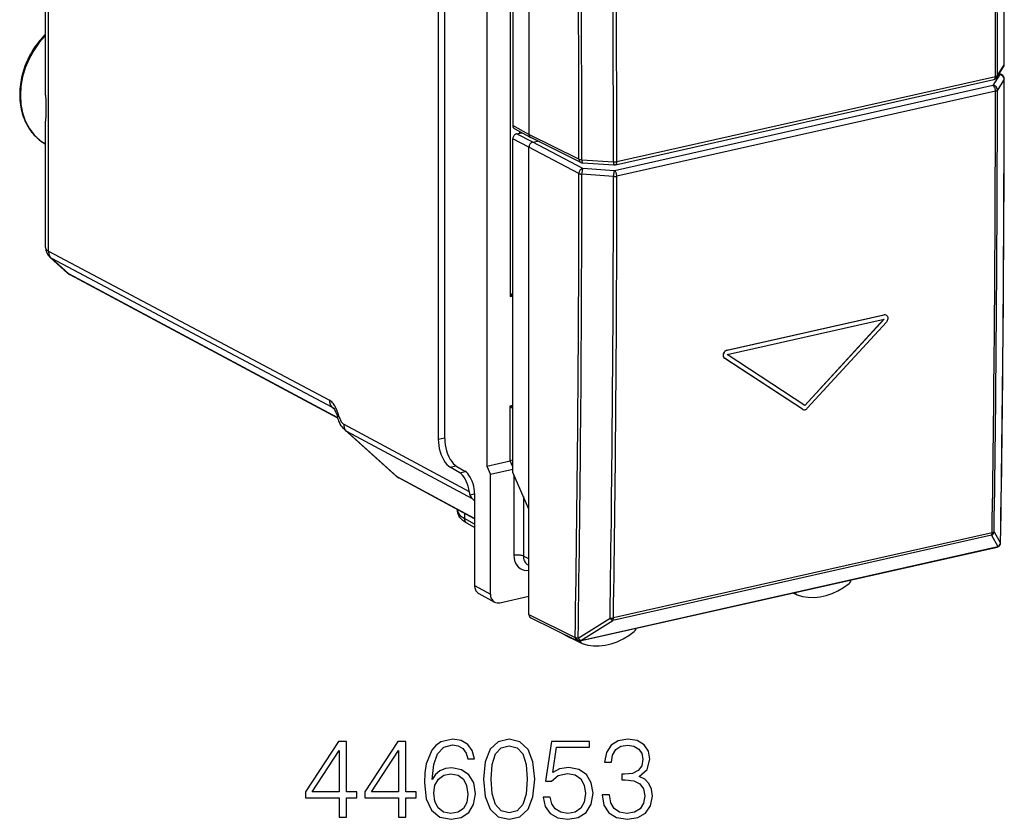
# Model space of a CAD drawing. Extents: x 0 to 420, y 0 to 297.
# Drawn here: x 314 to 357, y 204 to 239 of the extents above; entities that cross this region are included whole.
import ezdxf

# ---------------------------------------------------------------- set-up
doc = ezdxf.new("R2010")
doc.units = 0
doc.layers.get('0').update_dxf_attribs({"linetype": 'CONTINUOUS'})

msp = doc.modelspace()

# ---------------------------------------------------------------- linework, layer by layer
at = {"color": 7}
for p, q in [((332.100189, 250.944), (332.100189, 220.809357)), ((332.383606, 220.841156), (332.383606, 250.630356)), ((334.214111, 249.894974), (334.214111, 219.636871)), ((336.059052, 249.905151), (336.059052, 234.118301)), ((335.353973, 249.057114), (335.353973, 234.502533)), ((335.233276, 242.943344), (335.233276, 227.047195)), ((314.965057, 235.826279), (314.965057, 241.422836)), ((315.092926, 229.016235), (315.092926, 241.279785)), ((356.475525, 236.601135), (356.771301, 237.062668)), ((356.502655, 236.694717), (356.798431, 237.156296)), ((356.698639, 236.71817), (356.588867, 236.777985)), ((339.828918, 232.795731), (356.351044, 236.513916)), ((339.894928, 232.933838), (356.417053, 236.652023)), ((356.603882, 236.729996), (356.308105, 236.252274)), ((356.798431, 236.528061), (356.502655, 236.050339)), ((356.603882, 236.729996), (356.569946, 236.748474)), ((356.308105, 236.252274), (339.78595, 232.534088)), ((356.417053, 236.007568), (339.894928, 232.289383)), ((314.965057, 229.183838), (314.965057, 234.699677)), ((336.059052, 234.118301), (335.353973, 234.502533)), ((336.131744, 233.979584), (335.426666, 234.363815)), ((335.521027, 234.142929), (335.741089, 234.192459)), ((335.645874, 234.244354), (335.645874, 234.171021)), ((335.353973, 219.362823), (335.353973, 233.917404)), ((336.059052, 233.554504), (335.353973, 233.917404)), ((336.226135, 233.780029), (335.521027, 234.142929)), ((338.240753, 233.037628), (336.059052, 234.118301)), ((338.318115, 232.8965), (336.136017, 233.977356)), ((336.226135, 233.780029), (336.43811, 233.827728)), ((338.407837, 232.635117), (336.226135, 233.780029)), ((336.059052, 217.767654), (336.059052, 233.554504)), ((338.240753, 232.409576), (336.059052, 233.554504)), ((338.368195, 233.008713), (339.746307, 232.923828)), ((338.394592, 232.876099), (339.772705, 232.791229)), ((339.78595, 232.534088), (338.407837, 232.635117)), ((339.746307, 232.279449), (338.368195, 232.380478)), ((315.092926, 229.016235), (327.349854, 222.522339)), ((315.15744, 228.751938), (315.917267, 228.068207)), ((315.21637, 228.710968), (315.977966, 228.025635)), ((315.21637, 228.710968), (327.4729, 222.217285)), ((327.713074, 221.75061), (315.977966, 228.025635)), ((327.716858, 221.738235), (316.039154, 227.982574)), ((335.233276, 227.047195), (335.353973, 227.074356)), ((344.69928, 224.702515), (351.549408, 226.244095)), ((344.703461, 224.512405), (351.553619, 226.053986)), ((344.704773, 224.699661), (351.554932, 226.241241)), ((348.098541, 222.291763), (351.548126, 226.056839)), ((348.104034, 222.28891), (351.553619, 226.053986)), ((351.549408, 226.244095), (351.554932, 226.241241)), ((351.641449, 226.233734), (351.646942, 226.230865)), ((348.205475, 222.164597), (351.655365, 225.929504)), ((347.994385, 222.121185), (344.594116, 224.344513)), ((344.594116, 224.344513), (344.599609, 224.34166)), ((347.999878, 222.118332), (344.599609, 224.34166)), ((344.69928, 224.702515), (344.704773, 224.699661)), ((348.104034, 222.28891), (344.703461, 224.512405)), ((327.4729, 222.217285), (327.541992, 222.155121)), ((335.233276, 222.270111), (335.353973, 222.297272)), ((335.233276, 219.866211), (335.233276, 222.270111)), ((347.994385, 222.121185), (348.004852, 222.115067)), ((347.994385, 222.121185), (347.999878, 222.118332)), ((347.999878, 222.118332), (348.010345, 222.112198)), ((348.004852, 222.115067), (348.010345, 222.112198)), ((327.973419, 221.471573), (333.446594, 218.537521)), ((330.243652, 219.21962), (328.019287, 221.22113)), ((328.095734, 221.166885), (333.578461, 218.227707)), ((330.314056, 219.170792), (328.095734, 221.166885)), ((332.100189, 220.809357), (332.383606, 220.873138)), ((332.623657, 219.592911), (332.870453, 219.648453)), ((333.037384, 219.348679), (332.623657, 219.592911)), ((332.907043, 219.62471), (333.266541, 219.412491)), ((334.214111, 219.636871), (335.233276, 219.866211)), ((334.214111, 219.636871), (334.376831, 219.268753)), ((335.353607, 219.602509), (335.231995, 219.865936)), ((335.353943, 219.893677), (335.233276, 219.866226)), ((333.685303, 217.353973), (330.314056, 219.170792)), ((333.037384, 219.348679), (333.280945, 219.403488)), ((335.353973, 219.488647), (334.376831, 219.268753)), ((334.376831, 218.757065), (334.376831, 219.268753)), ((336.059052, 217.767654), (335.353973, 219.362823)), ((335.402527, 219.255905), (335.402527, 215.740814)), ((333.685303, 217.343872), (330.374573, 219.128098)), ((334.376831, 214.053436), (334.376831, 218.757065)), ((333.480103, 218.380905), (333.685303, 218.427094)), ((333.685303, 218.439331), (333.685303, 214.430283)), ((335.815125, 218.319489), (335.815125, 215.712982)), ((333.578461, 218.227707), (333.685303, 218.131592)), ((332.934814, 217.748337), (332.934814, 217.725937)), ((333.245117, 217.581116), (333.245117, 217.352615)), ((336.059052, 213.163147), (336.059052, 217.767654)), ((333.685303, 217.108109), (333.245117, 217.352615)), ((333.685303, 216.960602), (333.352875, 217.145248)), ((356.240112, 216.619095), (339.71405, 212.90004)), ((356.271606, 216.729691), (339.745544, 213.010635)), ((356.240112, 216.619095), (356.52121, 216.129166)), ((356.357178, 216.773819), (356.638275, 216.283722)), ((356.595978, 216.173019), (356.598114, 216.175674)), ((336.059052, 215.590881), (335.815125, 215.712982)), ((338.284149, 212.008011), (356.484558, 216.103882)), ((338.318634, 212.03064), (356.519043, 216.126511)), ((356.519043, 216.126511), (356.52121, 216.129166)), ((336.059052, 215.311188), (336.028442, 215.326019)), ((333.685303, 214.430283), (334.376831, 214.053436)), ((333.867035, 214.083496), (334.558563, 213.70665)), ((347.748291, 214.023239), (347.586761, 214.101501)), ((347.748291, 214.023239), (347.759644, 214.018478)), ((334.794495, 213.677612), (336.059052, 213.962189)), ((336.059052, 213.163147), (338.074097, 212.165039)), ((336.136017, 213.022217), (338.151459, 212.023911)), ((338.203705, 212.135178), (339.596924, 213.002045)), ((338.320831, 212.033325), (339.71405, 212.90004)), ((337.543671, 212.324982), (337.863251, 212.147247)), ((338.371094, 211.900955), (337.869415, 212.144043)), ((338.074097, 212.165039), (338.076324, 212.167709)), ((338.318634, 212.03064), (338.320831, 212.033325)), ((338.38382, 211.895721), (338.371094, 211.90097))]:
    msp.add_line(p, q, dxfattribs=at)
for points in [[(314.965057, 238.487122), (314.892639, 238.414566), (314.822083, 238.339691), (314.753418, 238.262589), (314.686737, 238.183319), (314.622101, 238.102005), (314.55957, 238.018707), (314.499268, 237.933548), (314.441193, 237.846619), (314.385468, 237.758011), (314.332092, 237.667816), (314.281189, 237.576172), (314.232788, 237.483139), (314.18692, 237.388855), (314.143677, 237.293411), (314.103088, 237.196915), (314.065186, 237.099472), (314.030029, 237.001205), (313.997681, 236.902206), (313.96817, 236.802597), (313.941498, 236.702499), (313.917725, 236.602005), (313.896912, 236.501221), (313.879028, 236.400299), (313.864105, 236.299301), (313.852203, 236.19838), (313.843323, 236.097641), (313.837494, 235.997177), (313.834717, 235.89711), (313.834991, 235.797577), (313.838318, 235.698471), (313.844666, 235.601334), (313.853973, 235.505356), (313.866516, 235.408813), (313.882385, 235.311798), (313.901123, 235.217453), (313.922882, 235.12468), (313.947662, 235.033295), (313.975494, 234.943451), (314.006287, 234.855225), (314.0401, 234.768753), (314.076813, 234.684113), (314.116486, 234.601456), (314.158997, 234.520844), (314.204376, 234.442398), (314.252563, 234.366241), (314.303467, 234.29248), (314.357086, 234.221191), (314.41333, 234.152481), (314.472137, 234.086456), (314.533447, 234.023224), (314.597168, 233.96286), (314.663239, 233.905457), (314.731567, 233.85112), (314.803589, 233.798828), (314.884552, 233.745667), (314.967682, 233.696716)], [(314.965454, 238.436218), (314.690613, 238.125916), (314.448608, 237.782959), (314.24408, 237.413879), (314.080811, 237.025574), (313.961975, 236.625427), (313.889771, 236.220947), (313.865479, 235.819824), (313.889648, 235.429565), (313.961853, 235.057556), (314.080688, 234.710876), (314.243835, 234.395996), (314.448364, 234.118927), (314.690308, 233.884827), (314.965088, 233.698181)], [(356.798462, 237.156311), (356.799377, 237.157867), (356.800232, 237.159454), (356.800903, 237.161072), (356.801514, 237.162659), (356.802063, 237.164246), (356.802429, 237.165863), (356.802734, 237.16748), (356.802856, 237.169067), (356.802979, 237.170685)], [(356.351074, 236.513916), (356.363647, 236.518433), (356.375305, 236.526154), (356.385864, 236.536896), (356.39502, 236.550476), (356.402832, 236.566711), (356.408936, 236.585327), (356.413452, 236.605957), (356.416138, 236.628296), (356.417053, 236.652039)], [(356.417053, 236.652039), (356.43103, 236.655457), (356.444092, 236.659302), (356.456177, 236.663544), (356.467102, 236.668091), (356.476868, 236.672974), (356.485352, 236.678101), (356.492493, 236.683472), (356.498291, 236.689026), (356.502686, 236.694702)], [(356.698608, 236.71817), (356.689209, 236.722778), (356.679443, 236.726624), (356.669312, 236.729614), (356.658813, 236.731812), (356.648193, 236.733154), (356.637268, 236.733643), (356.626221, 236.733276), (356.615112, 236.732056), (356.603882, 236.72998)], [(356.417053, 236.007568), (356.415955, 236.034729), (356.41272, 236.062531), (356.407227, 236.090363), (356.39978, 236.117676), (356.390503, 236.143921), (356.379517, 236.16861), (356.367065, 236.191162), (356.353455, 236.211182), (356.338867, 236.228271), (356.323608, 236.242065), (356.308105, 236.252258)], [(356.417053, 236.007568), (356.43103, 236.011017), (356.444092, 236.014893), (356.456177, 236.019104), (356.467102, 236.023682), (356.476868, 236.028534), (356.485352, 236.033691), (356.492493, 236.039062), (356.498291, 236.044617), (356.502686, 236.050354)], [(314.965057, 235.826279), (314.968597, 235.580765), (314.973907, 235.337372), (314.973969, 235.110565), (314.968719, 234.900208), (314.965546, 234.765732), (314.965057, 234.699677)], [(335.521057, 234.142944), (335.497253, 234.135681), (335.473999, 234.124725), (335.45166, 234.110321), (335.430725, 234.092773), (335.411621, 234.072388), (335.394775, 234.049652), (335.380493, 234.024963), (335.36908, 233.998871), (335.360718, 233.971863), (335.355713, 233.944519), (335.354004, 233.917419)], [(336.226074, 233.780029), (336.202332, 233.772766), (336.179077, 233.761841), (336.156738, 233.747437), (336.135742, 233.729858), (336.116699, 233.709503), (336.099854, 233.686768), (336.085571, 233.662048), (336.074097, 233.635956), (336.065796, 233.608948), (336.06073, 233.581604), (336.059082, 233.554504)], [(338.240723, 233.037628), (338.241882, 233.016968), (338.245056, 232.997009), (338.250244, 232.978027), (338.257324, 232.960236), (338.266296, 232.943909), (338.276978, 232.929169), (338.289307, 232.91626), (338.303101, 232.905334), (338.318115, 232.896484)], [(338.368164, 233.008728), (338.368652, 232.983948), (338.369873, 232.960876), (338.371765, 232.939941), (338.374268, 232.921448), (338.377441, 232.905762), (338.381104, 232.893188), (338.385254, 232.883972), (338.389771, 232.878235), (338.394531, 232.876099)], [(339.746338, 232.923828), (339.746826, 232.899078), (339.748047, 232.876038), (339.749878, 232.855042), (339.752441, 232.836548), (339.755554, 232.820892), (339.759216, 232.808319), (339.763306, 232.799072), (339.767883, 232.793335), (339.772705, 232.791229)], [(339.828918, 232.795715), (339.841553, 232.800262), (339.853149, 232.807983), (339.863708, 232.818726), (339.872925, 232.832306), (339.880676, 232.848511), (339.886841, 232.867126), (339.891357, 232.887756), (339.894043, 232.910126), (339.894897, 232.933838)], [(338.407837, 232.635132), (338.384155, 232.627777), (338.360962, 232.61676), (338.338745, 232.602356), (338.317871, 232.584778), (338.298828, 232.564392), (338.281982, 232.541626), (338.267639, 232.516968), (338.256165, 232.490906), (338.247742, 232.463928), (338.242554, 232.436646), (338.240723, 232.409576)], [(338.407837, 232.635132), (338.402344, 232.623535), (338.396912, 232.608398), (338.391724, 232.590027), (338.386841, 232.568787), (338.382324, 232.545074), (338.378296, 232.519409), (338.374878, 232.492279), (338.372131, 232.464264), (338.370056, 232.435913), (338.368713, 232.407776), (338.368164, 232.380493)], [(339.78595, 232.534088), (339.780457, 232.522522), (339.775024, 232.507385), (339.769897, 232.489014), (339.764954, 232.467743), (339.760498, 232.444031), (339.75647, 232.418365), (339.753052, 232.391235), (339.750244, 232.36322), (339.748169, 232.334869), (339.746826, 232.306763), (339.746338, 232.279449)], [(339.894897, 232.289368), (339.893799, 232.316559), (339.890564, 232.34436), (339.885132, 232.372192), (339.877686, 232.399506), (339.868408, 232.425751), (339.857422, 232.450439), (339.844971, 232.472992), (339.831299, 232.493011), (339.816772, 232.510071), (339.801514, 232.523865), (339.78595, 232.534088)], [(338.240723, 232.409576), (338.251099, 232.404785), (338.262573, 232.400269), (338.275269, 232.396149), (338.288818, 232.392395), (338.303345, 232.389099), (338.318726, 232.38623), (338.334717, 232.383789), (338.351196, 232.381897), (338.368164, 232.380493)], [(339.746338, 232.279449), (339.763367, 232.278564), (339.780579, 232.278137), (339.797852, 232.278259), (339.814941, 232.2789), (339.831909, 232.280029), (339.848511, 232.281677), (339.864624, 232.283752), (339.880127, 232.286346), (339.894897, 232.289368)], [(314.965027, 229.183838), (314.966675, 229.162537), (314.971558, 229.141724), (314.979614, 229.12146), (314.990845, 229.101868), (315.005249, 229.083008), (315.022766, 229.064941), (315.043213, 229.047729), (315.06665, 229.031494), (315.092896, 229.016235)], [(315.093384, 229.016022), (315.094971, 228.975403), (315.099731, 228.935852), (315.107666, 228.897583), (315.118652, 228.860901), (315.13269, 228.826141), (315.149658, 228.793518), (315.169312, 228.763306), (315.19165, 228.735718), (315.21637, 228.710938)], [(351.646942, 226.230865), (351.671509, 226.214005), (351.691772, 226.191376), (351.706909, 226.164185), (351.716736, 226.132416), (351.720581, 226.097992), (351.718475, 226.062408), (351.710724, 226.027084), (351.697174, 225.991959), (351.678497, 225.95903), (351.655365, 225.929504)], [(344.69928, 224.702515), (344.66803, 224.692169), (344.638, 224.675674), (344.610321, 224.653931), (344.586029, 224.627899), (344.565033, 224.597427), (344.548584, 224.56395), (344.537231, 224.528641), (344.531525, 224.492813), (344.531677, 224.45845), (344.537659, 224.425339), (344.549408, 224.394989), (344.56665, 224.368958), (344.579559, 224.355667), (344.594116, 224.344513)], [(344.704773, 224.699661), (344.673523, 224.689316), (344.643494, 224.672821), (344.615814, 224.651062), (344.591522, 224.625046), (344.570557, 224.594574), (344.554077, 224.561096), (344.542725, 224.525772), (344.537018, 224.489944), (344.53717, 224.455597), (344.543152, 224.422485), (344.554932, 224.392136), (344.572144, 224.366104), (344.585052, 224.352814), (344.599609, 224.34166)], [(327.766022, 221.821579), (327.727509, 221.944931), (327.705688, 222.006073), (327.682037, 222.066635), (327.63678, 222.168381), (327.611145, 222.218948), (327.583801, 222.268066), (327.555969, 222.313171), (327.52655, 222.356094), (327.490112, 222.402786), (327.45163, 222.444794), (327.411499, 222.481064), (327.380829, 222.503754), (327.349854, 222.522339)], [(327.349854, 222.522339), (327.35144, 222.48175), (327.356201, 222.442139), (327.364136, 222.4039), (327.375183, 222.367249), (327.389221, 222.332458), (327.406128, 222.299866), (327.425781, 222.269623), (327.44812, 222.242035), (327.4729, 222.217285)], [(327.516357, 222.185699), (327.525024, 222.17659), (327.544006, 222.152313), (327.57489, 222.103851), (327.608063, 222.040649), (327.640228, 221.96785), (327.669983, 221.888947), (327.705292, 221.77713)], [(348.010376, 222.112213), (348.030396, 222.103973), (348.051758, 222.099274), (348.074219, 222.098206), (348.097229, 222.10083), (348.120361, 222.107056), (348.143188, 222.11676), (348.165283, 222.129761), (348.186157, 222.145813), (348.205444, 222.164612)], [(328.019287, 221.22113), (327.964386, 221.275681), (327.91629, 221.333145), (327.868103, 221.401917), (327.826569, 221.472504), (327.786377, 221.553589), (327.762787, 221.608765), (327.741516, 221.664459), (327.722412, 221.720612), (327.705292, 221.77713)], [(327.765991, 221.821594), (327.752808, 221.815033), (327.741089, 221.808838), (327.730957, 221.80304), (327.722473, 221.797607), (327.715698, 221.792603), (327.71051, 221.788055), (327.707031, 221.783936), (327.705322, 221.780273), (327.705322, 221.77713)], [(327.765991, 221.821594), (327.783691, 221.764526), (327.803223, 221.710999), (327.824341, 221.661499), (327.846924, 221.616455), (327.870728, 221.576294), (327.895508, 221.541443), (327.921021, 221.512207), (327.947083, 221.488831), (327.973389, 221.471558)], [(327.973389, 221.471558), (327.974976, 221.43103), (327.979614, 221.391479), (327.987488, 221.353271), (327.998413, 221.31665), (328.012329, 221.281921), (328.029175, 221.249329), (328.048828, 221.219177), (328.071045, 221.191589), (328.095764, 221.16687)], [(332.10022, 220.809357), (332.105469, 220.675781), (332.121216, 220.539215), (332.147095, 220.402313), (332.182617, 220.267731), (332.227051, 220.138123), (332.279663, 220.015961), (332.339294, 219.903656), (332.404785, 219.803375), (332.474976, 219.717102), (332.548401, 219.646484), (332.623657, 219.592896)], [(332.383545, 220.841156), (332.388855, 220.707581), (332.404602, 220.571014), (332.430481, 220.434113), (332.466003, 220.29953), (332.510498, 220.169922), (332.563049, 220.04776), (332.622681, 219.935455), (332.688232, 219.835205), (332.758362, 219.748901), (332.831787, 219.678284), (332.907043, 219.624695)], [(330.314087, 219.170807), (330.320312, 219.165344), (330.32666, 219.160034), (330.33313, 219.154907), (330.339783, 219.149963), (330.346558, 219.145203), (330.353394, 219.140656), (330.360352, 219.136292), (330.367432, 219.13208), (330.374634, 219.128113)], [(333.446594, 218.537537), (333.428711, 218.653198), (333.401978, 218.767822), (333.367065, 218.878937), (333.324707, 218.984131), (333.275757, 219.081116), (333.221375, 219.167816), (333.162598, 219.24234), (333.10083, 219.30304), (333.037354, 219.348694)], [(333.685303, 218.439331), (333.681091, 218.546204), (333.668457, 218.655457), (333.647827, 218.764954), (333.619385, 218.87262), (333.583801, 218.976318), (333.541748, 219.074036), (333.494019, 219.163879), (333.44165, 219.24411), (333.385498, 219.313141), (333.326782, 219.369629), (333.266541, 219.412476)], [(333.352875, 217.145248), (333.271606, 217.19426), (333.220581, 217.229782), (333.17218, 217.267944), (333.131012, 217.304886), (333.079956, 217.358566), (333.048706, 217.397568), (333.020081, 217.439438), (332.993774, 217.485794), (332.969177, 217.541275), (332.9505, 217.600388), (332.938812, 217.662354), (332.935822, 217.694), (332.934814, 217.725937)], [(332.934814, 217.725922), (332.938721, 217.682312), (332.950562, 217.638855), (332.970154, 217.595673), (332.997437, 217.552979), (333.032349, 217.510986), (333.074829, 217.469757), (333.124512, 217.429504), (333.181396, 217.390411), (333.245117, 217.3526)], [(333.245117, 217.3526), (333.246399, 217.322876), (333.25061, 217.294098), (333.257629, 217.266632), (333.267456, 217.240784), (333.279907, 217.216827), (333.2948, 217.195068), (333.312134, 217.17572), (333.331543, 217.159058), (333.352905, 217.145264)], [(356.240112, 216.61908), (356.246216, 216.627533), (356.251831, 216.637115), (356.256714, 216.647766), (356.260986, 216.659424), (356.264587, 216.671997), (356.267456, 216.685425), (356.269592, 216.699585), (356.270996, 216.714355), (356.271606, 216.729675)], [(356.271606, 216.729675), (356.285583, 216.733154), (356.298645, 216.737061), (356.310669, 216.741394), (356.321655, 216.746094), (356.331421, 216.751099), (356.339844, 216.756439), (356.347046, 216.762024), (356.352783, 216.767822), (356.357178, 216.773804)], [(356.519043, 216.126526), (356.529297, 216.129211), (356.539185, 216.132568), (356.548706, 216.136566), (356.557861, 216.141174), (356.566528, 216.146423), (356.574707, 216.152252), (356.582336, 216.15863), (356.589478, 216.165588), (356.595947, 216.173035)], [(356.521179, 216.12915), (356.531433, 216.131866), (356.541382, 216.135223), (356.550903, 216.139221), (356.559998, 216.14386), (356.568604, 216.149078), (356.576782, 216.154907), (356.584473, 216.161316), (356.591553, 216.168213), (356.598145, 216.175659)], [(356.638306, 216.283722), (356.63916, 216.285339), (356.640015, 216.286987), (356.640747, 216.288635), (356.641296, 216.290253), (356.641846, 216.291931), (356.642212, 216.293579), (356.642456, 216.295227), (356.6427, 216.296875), (356.642761, 216.298553)], [(335.815186, 215.712982), (335.788818, 215.724304), (335.758179, 215.734314), (335.723633, 215.742676), (335.686035, 215.749329), (335.646118, 215.754089), (335.604614, 215.756897), (335.562317, 215.75769), (335.520142, 215.756409), (335.478882, 215.753113), (335.439453, 215.747894), (335.402588, 215.740784)], [(335.402588, 215.740784), (335.410461, 215.62384), (335.434082, 215.513031), (335.472778, 215.410889), (335.525757, 215.319702), (335.591797, 215.241516), (335.669434, 215.17807), (335.756958, 215.130768), (335.852417, 215.100677), (335.953613, 215.088501), (336.05835, 215.094452)], [(335.815125, 215.712982), (335.817993, 215.656128), (335.826538, 215.601318), (335.840698, 215.549164), (335.860229, 215.500366), (335.88501, 215.455505), (335.914551, 215.415161), (335.948608, 215.379883), (335.986755, 215.350037), (336.028442, 215.326019)], [(356.484558, 216.103882), (356.48877, 216.105042), (356.492981, 216.106506), (356.49707, 216.108337), (356.500977, 216.110535), (356.504883, 216.113098), (356.508606, 216.115936), (356.512207, 216.119141), (356.515747, 216.122681), (356.519043, 216.126526)], [(333.685303, 214.430298), (333.687744, 214.380249), (333.694946, 214.331909), (333.706909, 214.285828), (333.723511, 214.242462), (333.744507, 214.202393), (333.769653, 214.166077), (333.798706, 214.133911), (333.831299, 214.106262), (333.867004, 214.083496)], [(347.759644, 214.018494), (347.998169, 213.950653), (348.246643, 213.913879), (348.502441, 213.908569), (348.762634, 213.934753), (349.024414, 213.992218), (349.284912, 214.080261), (349.54126, 214.197906), (349.790527, 214.343903), (350.03009, 214.516602)], [(334.376831, 214.053436), (334.379272, 214.003418), (334.386475, 213.955078), (334.398438, 213.908966), (334.415039, 213.865601), (334.436035, 213.825562), (334.461182, 213.789246), (334.490234, 213.75708), (334.522827, 213.729431), (334.558533, 213.706665)], [(339.596924, 213.002075), (339.610291, 212.984497), (339.623962, 212.968018), (339.637817, 212.952942), (339.651611, 212.939392), (339.665161, 212.927551), (339.678345, 212.917572), (339.69104, 212.909607), (339.703003, 212.903748), (339.71405, 212.900024)], [(339.71405, 212.900024), (339.720215, 212.908478), (339.725769, 212.91806), (339.730713, 212.928711), (339.734985, 212.940369), (339.738525, 212.952942), (339.741455, 212.96637), (339.74353, 212.98053), (339.744934, 212.9953), (339.745544, 213.01062)], [(338.383789, 211.895721), (338.623413, 211.830811), (338.872681, 211.797058), (339.129028, 211.794739), (339.389526, 211.823975), (339.651245, 211.884338), (339.911499, 211.975281), (340.167236, 212.095703), (340.415771, 212.244324), (340.654297, 212.419464)], [(337.818909, 212.188416), (337.822937, 212.182739), (337.827209, 212.177338), (337.831726, 212.17218), (337.836426, 212.167297), (337.841431, 212.162689), (337.846558, 212.158386), (337.851929, 212.154358), (337.857544, 212.150635), (337.863281, 212.147247)], [(338.074097, 212.165039), (338.075256, 212.144348), (338.07843, 212.12439), (338.083618, 212.105408), (338.090698, 212.087646), (338.09967, 212.071289), (338.110352, 212.05658), (338.122681, 212.043671), (338.136475, 212.032745), (338.151489, 212.023926)], [(338.074097, 212.165039), (338.087036, 212.140991), (338.103088, 212.118225), (338.121887, 212.097168), (338.143066, 212.078247), (338.16626, 212.061829), (338.190918, 212.048279), (338.216553, 212.037872), (338.242676, 212.030792), (338.268738, 212.027191), (338.29425, 212.027161), (338.318604, 212.03064)], [(338.076294, 212.167725), (338.089233, 212.143677), (338.105286, 212.120911), (338.124084, 212.099854), (338.145264, 212.080933), (338.168457, 212.064514), (338.193115, 212.050964), (338.21875, 212.040527), (338.244873, 212.033447), (338.270935, 212.029846), (338.296448, 212.029816), (338.320801, 212.033325)], [(338.203735, 212.135193), (338.217041, 212.117615), (338.230713, 212.101196), (338.244507, 212.086121), (338.258362, 212.072571), (338.271973, 212.06076), (338.285156, 212.050812), (338.297852, 212.042847), (338.309753, 212.036987), (338.320801, 212.033325)], [(338.28418, 212.008026), (338.288391, 212.009155), (338.292603, 212.010651), (338.296631, 212.012512), (338.300598, 212.014709), (338.304443, 212.017212), (338.308228, 212.020081), (338.311768, 212.023285), (338.315308, 212.026794), (338.318604, 212.03064)]]:
    msp.add_lwpolyline(points, dxfattribs=at)
for points in [[(327.773438, 204.321243), (328.094696, 204.321243), (328.094696, 205.163391), (328.542542, 205.163391), (328.542542, 205.421387), (328.094696, 205.421387), (328.094696, 207.626526), (327.749084, 207.626526), (326.308197, 205.421387), (326.308197, 205.163391), (327.773438, 205.163391)], [(330.363129, 204.321243), (330.684418, 204.321243), (330.684418, 205.163391), (331.132263, 205.163391), (331.132263, 205.421387), (330.684418, 205.421387), (330.684418, 207.626526), (330.338806, 207.626526), (328.897888, 205.421387), (328.897888, 205.163391), (330.363129, 205.163391)], [(331.833221, 205.956848), (331.901367, 206.609146), (332.071747, 207.086197), (332.349213, 207.373398), (332.72406, 207.470764), (332.972321, 207.426941), (333.171906, 207.31012), (333.313049, 207.115402), (333.386078, 206.862274), (333.683014, 206.862274), (333.585663, 207.222488), (333.390961, 207.495102), (333.103729, 207.665466), (332.74353, 207.72876), (332.212921, 207.602188), (331.998749, 207.451279), (331.823486, 207.241974), (331.580109, 206.638351), (331.521698, 206.253784), (331.502228, 205.810806), (331.575226, 205.124435), (331.799164, 204.627914), (332.169098, 204.321243), (332.670502, 204.223892), (333.103729, 204.306641), (333.434753, 204.525696), (333.644073, 204.876175), (333.721954, 205.338623), (333.648956, 205.810806), (333.439636, 206.166168), (333.118347, 206.390091), (332.699707, 206.472839), (332.412506, 206.438766), (332.173981, 206.336548), (331.979279, 206.175903)], [(334.077332, 205.976318), (334.15033, 205.216934), (334.364532, 204.666855), (334.714996, 204.335846), (335.192047, 204.223892), (335.664246, 204.330978), (336.019592, 204.666855), (336.233795, 205.212067), (336.311676, 205.971451), (336.233795, 206.725967), (336.019592, 207.276047), (335.664246, 207.607056), (335.192047, 207.723892), (334.714996, 207.611923), (334.364532, 207.280914), (334.15033, 206.730835)], [(336.671906, 205.197464), (336.759521, 204.788559), (336.983429, 204.481888), (337.314453, 204.292038), (337.752563, 204.223892), (338.210144, 204.306641), (338.555756, 204.525696), (338.779694, 204.881042), (338.857574, 205.358093), (338.779694, 205.820541), (338.565491, 206.175903), (338.229614, 206.399826), (337.796387, 206.482574), (337.392334, 206.424164), (337.100281, 206.263519), (337.265778, 207.36853), (338.701782, 207.36853), (338.701782, 207.626526), (337.036987, 207.626526), (336.778992, 205.888702), (337.046722, 205.888702), (337.329071, 206.136963), (337.742828, 206.224579), (338.06897, 206.161301), (338.31723, 205.986053), (338.46814, 205.708588), (338.52655, 205.343491), (338.472992, 204.978409), (338.322113, 204.710678), (338.078705, 204.540298), (337.762299, 204.481888), (337.445892, 204.530563), (337.207367, 204.676605), (337.051575, 204.900513), (336.988312, 205.197464)], [(339.247009, 205.294815), (339.247009, 205.28508), (339.320007, 204.837234), (339.539062, 204.506226), (339.884705, 204.296906), (340.35199, 204.223892), (340.804718, 204.296906), (341.15033, 204.49649), (341.369385, 204.817764), (341.447266, 205.241272), (341.408325, 205.543076), (341.296387, 205.791336), (341.116272, 205.976318), (340.868011, 206.098022), (341.218475, 206.394958), (341.340179, 206.842804), (341.272034, 207.203018), (341.082184, 207.480499), (340.775513, 207.660599), (340.376343, 207.723892), (339.957703, 207.650864), (339.641296, 207.456146), (339.436859, 207.134872), (339.354095, 206.711365), (339.655914, 206.711365), (339.709442, 207.027786), (339.850616, 207.266312), (340.069672, 207.412338), (340.37149, 207.465881), (340.639221, 207.417206), (340.848541, 207.290649), (340.984833, 207.091064), (341.033508, 206.842804), (340.97995, 206.555603), (340.829071, 206.356018), (340.575928, 206.229446), (340.235168, 206.190506), (340.113464, 206.195374), (340.113464, 205.947113), (340.259521, 205.951981), (340.634338, 205.908173), (340.902069, 205.776733), (341.062714, 205.557678), (341.116272, 205.251007), (341.062714, 204.924866), (340.911804, 204.681473), (340.663544, 204.530563), (340.33252, 204.481888), (340.016113, 204.535431), (339.777588, 204.696075), (339.626678, 204.949203), (339.578003, 205.294815)], [(327.773438, 205.421387), (326.600281, 205.421387), (327.773438, 207.222488)], [(330.363129, 205.421387), (329.189972, 205.421387), (330.363129, 207.222488)], [(334.408325, 205.976318), (334.452148, 206.618881), (334.598175, 207.076462), (334.841583, 207.344193), (335.192047, 207.436676), (335.537689, 207.344193), (335.78595, 207.076462), (335.931976, 206.618881), (335.980652, 205.976318), (335.931976, 205.32402), (335.78595, 204.871307), (335.537689, 204.598709), (335.192047, 204.511093), (334.841583, 204.598709), (334.598175, 204.871307), (334.452148, 205.328888)], [(331.901367, 205.372711), (331.954926, 205.708588), (332.110687, 205.976318), (332.349213, 206.151566), (332.655884, 206.214844), (332.962585, 206.156433), (333.196228, 205.981186), (333.337402, 205.70372), (333.390961, 205.32402), (333.342255, 204.963806), (333.201111, 204.696075), (332.967438, 204.535431), (332.646149, 204.481888), (332.334625, 204.540298), (332.100952, 204.720413), (331.950043, 205.002747)]]:
    msp.add_lwpolyline(points, close=True, dxfattribs=at)
for centre, radius, start, end in [((-1018.010132, 236.572708), 1374.808719, 0.024321, 0.87512), ((-1017.992188, 236.5849), 1374.795245, 0.024413, 0.8752), ((-1019.191772, 236.107422), 1375.694601, 0.02446, 0.83375), ((-1019.378906, 236.064575), 1375.796186, 0.024464, 0.833751), ((-1000.178711, 232.454605), 1338.419646, 0.024959, 0.898701), ((-1000.263916, 232.425705), 1338.632244, 0.024953, 0.898706), ((-999.713501, 232.337006), 1339.459998, 0.025102, 0.856248), ((-999.559204, 232.347824), 1339.454255, 0.025067, 0.856275), ((356.625244, 237.15567), 0.173154, 327.512844, 0.208789), ((356.602936, 237.170609), 0.2, 327.347468, 0.024014), ((356.307129, 236.70903), 0.2, 282.684431, 327.353369), ((356.329468, 236.694092), 0.173157, 327.530589, 0.208996), ((356.588837, 236.519547), 0.21059, 2.327372, 85.909833), ((-984.007935, 237.008057), 1340.806431, 359.114366, 359.979489), ((-983.998413, 237.020432), 1340.801313, 359.114467, 359.979576), ((356.602936, 236.542557), 0.2, 359.979058, 61.409773), ((356.77597, 236.54303), 0.026967, 326.333509, 358.854305), ((-986.886108, 236.500305), 1343.303237, 359.156696, 359.978983), ((356.29306, 236.041824), 0.21059, 2.327005, 85.909846), ((-986.713257, 236.54303), 1343.216017, 359.156701, 359.978984), ((335.506958, 234.492554), 0.15248, 176.272525, 238.042765), ((336.210754, 234.107819), 0.15114, 176.048126, 240.19661), ((338.378723, 233.36145), 0.352452, 246.924442, 268.288659), ((338.407135, 233.076569), 0.200862, 243.692793, 266.41673), ((339.785553, 233.462433), 0.539942, 265.83139, 281.69018), ((339.784668, 232.99295), 0.202095, 266.60788, 282.646906), ((-967.447754, 232.890167), 1305.688583, 359.090626, 359.978911), ((-967.530029, 232.861053), 1305.898257, 359.090621, 359.978915), ((-968.447998, 232.772766), 1308.194298, 359.134057, 359.978394), ((-968.283447, 232.781799), 1308.178443, 359.134027, 359.978433), ((315.543396, 229.182678), 0.578325, 179.884971, 228.138362), ((315.353851, 228.97168), 0.294737, 228.20956, 242.195943), ((316.121521, 228.2948), 0.305047, 227.968837, 241.92876), ((316.340424, 228.540359), 0.633992, 228.131737, 241.625186), ((316.18457, 228.254135), 0.308052, 227.878323, 241.82919), ((336.377289, 226.36441), 1.332276, 140.152955, 149.170088), ((351.581635, 226.113953), 0.133972, 63.469205, 103.907716), ((351.587158, 226.111084), 0.133972, 63.469205, 103.907716), ((327.364685, 222.023483), 0.222012, 46.921265, 60.824221), ((337.808533, 224.390015), 3.335597, 219.460607, 222.620252), ((328.282349, 221.510513), 0.391045, 227.729521, 241.496928), ((330.481995, 219.488708), 0.359504, 228.468698, 242.156656), ((330.690155, 219.719421), 0.670225, 228.223999, 241.913051), ((334.208862, 218.617691), 0.766376, 186.003226, 197.999278), ((333.822052, 218.491531), 0.359223, 197.927753, 227.285449), ((356.154968, 216.805603), 0.204883, 294.535656, 351.066473), ((356.440643, 216.298996), 0.2, 282.684246, 320.957389), ((356.436127, 216.315674), 0.204849, 294.522665, 351.020972), ((356.44278, 216.301651), 0.2, 320.957385, 359.113525), ((349.885437, 214.694717), 0.229524, 309.083142, 353.88226), ((347.809448, 214.138718), 0.130988, 187.316903, 242.091687), ((334.713867, 214.002533), 0.33444, 242.306702, 283.940332), ((336.210754, 213.152679), 0.151148, 176.050312, 240.192649), ((339.643097, 213.509079), 0.509027, 264.797511, 281.615048), ((340.507812, 212.596725), 0.230009, 309.564456, 350.743958), ((338.219849, 212.47377), 0.338536, 244.874798, 267.2698), ((338.240234, 212.20314), 0.2, 243.653479, 282.684246), ((338.434601, 212.018402), 0.133941, 182.911227, 241.597141)]:
    msp.add_arc(centre, radius, start, end, dxfattribs=at)

doc.saveas('drawing.dxf')
